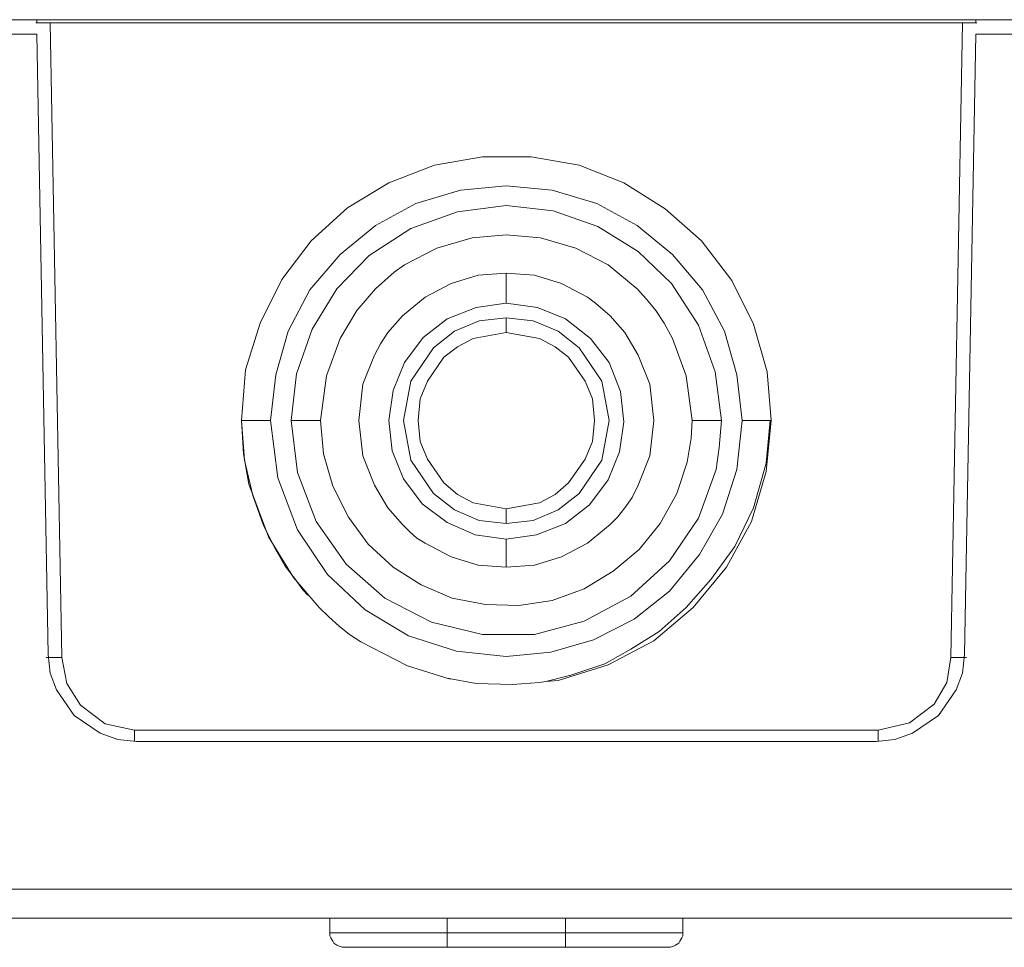
# Model space of a CAD drawing. Units: millimetres. Extents: x -210 to 277, y -148 to 149.
# Drawn here: x -78 to -45, y 81 to 112 of the extents above; entities that cross this region are included whole.
import ezdxf

# ---------------------------------------------------------------- set-up
doc = ezdxf.new("R2010")
doc.units = ezdxf.units.MM
doc.header["$MEASUREMENT"] = 0
doc.layers.add('layer 1', color=7, linetype='Continuous')

msp = doc.modelspace()

# ---------------------------------------------------------------- linework, layer by layer
at = {"layer": 'layer 1', "lineweight": 18}
for points in [[(-39.37, 112.0775), (-39.37, 112.0775), (-84.3845, 112.0775), (-84.3845, 112.0775)], [(-77.8228, 112.0775), (-77.8228, 112.0775), (-77.8228, 111.9717), (-77.8228, 111.9717)], [(-45.9317, 111.9717), (-45.9317, 111.9717), (-45.9317, 112.0775), (-45.9317, 112.0775)], [(-46.3903, 111.9717), (-46.3903, 111.9717), (-77.3642, 111.9717), (-77.3642, 111.9717)], [(-77.3642, 111.9717), (-77.3642, 111.9717), (-76.9761, 90.417), (-76.9761, 90.417)], [(-46.7784, 90.417), (-46.7784, 90.417), (-46.3903, 111.9717), (-46.3903, 111.9717)], [(-84.3845, 111.5836), (-84.3845, 111.5836), (-77.8228, 111.5836), (-77.8228, 111.5836)], [(-77.4347, 90.5228), (-77.4347, 90.5228), (-77.8228, 111.5836), (-77.8228, 111.5836)], [(-45.9317, 111.5836), (-45.9317, 111.5836), (-46.3197, 90.5228), (-46.3197, 90.5228)], [(-45.9317, 111.5836), (-45.9317, 111.5836), (-39.37, 111.5836), (-39.37, 111.5836)], [(-70.8731, 98.4603), (-70.8731, 98.4603), (-70.732, 100.1889), (-70.732, 100.1889)], [(-70.8731, 98.4603), (-70.8731, 98.4603), (-70.8731, 98.4603), (-70.8731, 98.4603)], [(-49.2478, 87.9475), (-49.2478, 87.9475), (-74.5067, 87.9475), (-74.5067, 87.9475)], [(-49.3184, 87.5595), (-49.3184, 87.5595), (-74.4361, 87.5595), (-74.4361, 87.5595)], [(-40.1461, 82.55), (-40.1461, 82.55), (-83.6084, 82.55), (-83.6084, 82.55)], [(-83.6084, 81.5622), (-83.6084, 81.5622), (-40.1461, 81.5622), (-40.1461, 81.5622)], [(-67.8745, 81.0683), (-67.8745, 81.0683), (-67.8745, 81.5622), (-67.8745, 81.5622)], [(-63.8881, 81.0683), (-63.8881, 81.0683), (-63.8881, 81.5622), (-63.8881, 81.5622)], [(-59.8664, 81.5622), (-59.8664, 81.5622), (-59.8664, 81.0683), (-59.8664, 81.0683)], [(-55.88, 81.0683), (-55.88, 81.0683), (-55.88, 81.5622), (-55.88, 81.5622)], [(-59.8664, 81.0683), (-59.8664, 81.0683), (-63.8881, 81.0683), (-63.8881, 81.0683)], [(-63.8881, 80.5745), (-63.8881, 80.5745), (-59.8664, 80.5745), (-59.8664, 80.5745)]]:
    msp.add_open_spline(points, degree=3, dxfattribs=at)
for points, knots in [([(-77.3642, 111.9717), (-77.3642, 111.9717), (-77.5406, 111.9717), (-77.5406, 111.9717), (-77.5406, 111.9717), (-77.717, 111.9717), (-77.717, 111.9717), (-77.717, 111.9717), (-77.8228, 111.9717), (-77.8228, 111.9717), (-77.8228, 111.9717), (-77.8581, 111.9717), (-77.8581, 111.9717)], [0, 0, 0, 0, 0.25, 0.25, 0.25, 0.5, 0.5, 0.5, 0.75, 0.75, 0.75, 1, 1, 1, 1]), ([(-46.1081, 111.9717), (-46.1081, 111.9717), (-46.2492, 111.9717), (-46.2492, 111.9717), (-46.2492, 111.9717), (-46.3903, 111.9717), (-46.3903, 111.9717)], [0, 0, 0, 0, 0.5, 0.5, 0.5, 1, 1, 1, 1]), ([(-45.8964, 111.9717), (-45.8964, 111.9717), (-45.8964, 111.9717), (-45.8964, 111.9717), (-45.8964, 111.9717), (-45.9317, 111.9717), (-45.9317, 111.9717), (-45.9317, 111.9717), (-46.0022, 111.9717), (-46.0022, 111.9717), (-46.0022, 111.9717), (-46.1081, 111.9717), (-46.1081, 111.9717)], [0, 0, 0, 0, 0.25, 0.25, 0.25, 0.5, 0.5, 0.5, 0.75, 0.75, 0.75, 1, 1, 1, 1]), ([(-70.732, 100.1889), (-70.732, 100.1889), (-70.2381, 101.7764), (-70.2381, 101.7764), (-70.2381, 101.7764), (-69.4972, 103.2581), (-69.4972, 103.2581), (-69.4972, 103.2581), (-68.5095, 104.5633), (-68.5095, 104.5633), (-68.5095, 104.5633), (-67.2747, 105.6922), (-67.2747, 105.6922), (-67.2747, 105.6922), (-65.8636, 106.5389), (-65.8636, 106.5389), (-65.8636, 106.5389), (-64.3114, 107.1386), (-64.3114, 107.1386), (-64.3114, 107.1386), (-62.6886, 107.4208), (-62.6886, 107.4208), (-62.6886, 107.4208), (-61.0306, 107.4208), (-61.0306, 107.4208), (-61.0306, 107.4208), (-59.4078, 107.1386), (-59.4078, 107.1386), (-59.4078, 107.1386), (-57.8909, 106.5389), (-57.8909, 106.5389), (-57.8909, 106.5389), (-56.4797, 105.657), (-56.4797, 105.657), (-56.4797, 105.657), (-55.245, 104.5633), (-55.245, 104.5633), (-55.245, 104.5633), (-54.222, 103.2228), (-54.222, 103.2228), (-54.222, 103.2228), (-53.4811, 101.7411), (-53.4811, 101.7411), (-53.4811, 101.7411), (-53.0225, 100.1183), (-53.0225, 100.1183), (-53.0225, 100.1183), (-52.8814, 98.4603), (-52.8814, 98.4603)], [0, 0, 0, 0, 0.0625, 0.0625, 0.0625, 0.125, 0.125, 0.125, 0.1875, 0.1875, 0.1875, 0.25, 0.25, 0.25, 0.3125, 0.3125, 0.3125, 0.375, 0.375, 0.375, 0.4375, 0.4375, 0.4375, 0.5, 0.5, 0.5, 0.5625, 0.5625, 0.5625, 0.625, 0.625, 0.625, 0.6875, 0.6875, 0.6875, 0.75, 0.75, 0.75, 0.8125, 0.8125, 0.8125, 0.875, 0.875, 0.875, 0.9375, 0.9375, 0.9375, 1, 1, 1, 1]), ([(-53.8692, 98.4603), (-53.8692, 98.4603), (-54.0456, 100.0125), (-54.0456, 100.0125), (-54.0456, 100.0125), (-54.4689, 101.4942), (-54.4689, 101.4942), (-54.4689, 101.4942), (-55.2097, 102.9053), (-55.2097, 102.9053), (-55.2097, 102.9053), (-56.2328, 104.1047), (-56.2328, 104.1047), (-56.2328, 104.1047), (-57.4322, 105.0925), (-57.4322, 105.0925), (-57.4322, 105.0925), (-58.8081, 105.8333), (-58.8081, 105.8333), (-58.8081, 105.8333), (-60.325, 106.292), (-60.325, 106.292), (-60.325, 106.292), (-61.8772, 106.4331), (-61.8772, 106.4331), (-61.8772, 106.4331), (-63.4295, 106.292), (-63.4295, 106.292), (-63.4295, 106.292), (-64.9464, 105.8333), (-64.9464, 105.8333), (-64.9464, 105.8333), (-66.3222, 105.0925), (-66.3222, 105.0925), (-66.3222, 105.0925), (-67.5217, 104.1047), (-67.5217, 104.1047), (-67.5217, 104.1047), (-68.5447, 102.9053), (-68.5447, 102.9053), (-68.5447, 102.9053), (-69.2856, 101.4942), (-69.2856, 101.4942), (-69.2856, 101.4942), (-69.7089, 100.0125), (-69.7089, 100.0125), (-69.7089, 100.0125), (-69.8853, 98.4603), (-69.8853, 98.4603)], [0, 0, 0, 0, 0.0625, 0.0625, 0.0625, 0.125, 0.125, 0.125, 0.1875, 0.1875, 0.1875, 0.25, 0.25, 0.25, 0.3125, 0.3125, 0.3125, 0.375, 0.375, 0.375, 0.4375, 0.4375, 0.4375, 0.5, 0.5, 0.5, 0.5625, 0.5625, 0.5625, 0.625, 0.625, 0.625, 0.6875, 0.6875, 0.6875, 0.75, 0.75, 0.75, 0.8125, 0.8125, 0.8125, 0.875, 0.875, 0.875, 0.9375, 0.9375, 0.9375, 1, 1, 1, 1]), ([(-69.1797, 98.4603), (-69.1797, 98.4603), (-69.0034, 100.0478), (-69.0034, 100.0478), (-69.0034, 100.0478), (-68.4742, 101.5647), (-68.4742, 101.5647), (-68.4742, 101.5647), (-67.6275, 102.9406), (-67.6275, 102.9406), (-67.6275, 102.9406), (-66.5339, 104.0695), (-66.5339, 104.0695), (-66.5339, 104.0695), (-65.1228, 104.9867), (-65.1228, 104.9867), (-65.1228, 104.9867), (-63.5353, 105.5511), (-63.5353, 105.5511), (-63.5353, 105.5511), (-61.8772, 105.7628), (-61.8772, 105.7628)], [0, 0, 0, 0, 0.1428571, 0.1428571, 0.1428571, 0.2857143, 0.2857143, 0.2857143, 0.4285714, 0.4285714, 0.4285714, 0.5714286, 0.5714286, 0.5714286, 0.7142857, 0.7142857, 0.7142857, 0.8571429, 0.8571429, 0.8571429, 1, 1, 1, 1]), ([(-61.8772, 105.7628), (-61.8772, 105.7628), (-60.2897, 105.5864), (-60.2897, 105.5864), (-60.2897, 105.5864), (-58.7728, 105.0572), (-58.7728, 105.0572), (-58.7728, 105.0572), (-57.397, 104.2106), (-57.397, 104.2106), (-57.397, 104.2106), (-56.2681, 103.117), (-56.2681, 103.117), (-56.2681, 103.117), (-55.3509, 101.7058), (-55.3509, 101.7058), (-55.3509, 101.7058), (-54.7864, 100.1183), (-54.7864, 100.1183), (-54.7864, 100.1183), (-54.5747, 98.4603), (-54.5747, 98.4603)], [0, 0, 0, 0, 0.1428571, 0.1428571, 0.1428571, 0.2857143, 0.2857143, 0.2857143, 0.4285714, 0.4285714, 0.4285714, 0.5714286, 0.5714286, 0.5714286, 0.7142857, 0.7142857, 0.7142857, 0.8571429, 0.8571429, 0.8571429, 1, 1, 1, 1]), ([(-61.8772, 104.775), (-61.8772, 104.775), (-63.0414, 104.6692), (-63.0414, 104.6692), (-63.0414, 104.6692), (-64.2409, 104.3164), (-64.2409, 104.3164), (-64.2409, 104.3164), (-65.3345, 103.752), (-65.3345, 103.752), (-65.3345, 103.752), (-65.6872, 103.505), (-65.6872, 103.505), (-65.6872, 103.505), (-66.0047, 103.2228), (-66.0047, 103.2228), (-66.0047, 103.2228), (-66.3222, 102.9406), (-66.3222, 102.9406), (-66.3222, 102.9406), (-66.9572, 102.1997), (-66.9572, 102.1997), (-66.9572, 102.1997), (-67.5217, 101.2472), (-67.5217, 101.2472), (-67.5217, 101.2472), (-67.9803, 99.9772), (-67.9803, 99.9772), (-67.9803, 99.9772), (-68.192, 98.4603), (-68.192, 98.4603)], [0, 0, 0, 0, 0.1, 0.1, 0.1, 0.2, 0.2, 0.2, 0.3, 0.3, 0.3, 0.4, 0.4, 0.4, 0.5, 0.5, 0.5, 0.6, 0.6, 0.6, 0.7, 0.7, 0.7, 0.8, 0.8, 0.8, 0.9, 0.9, 0.9, 1, 1, 1, 1]), ([(-55.5625, 98.4603), (-55.5625, 98.4603), (-55.7742, 99.9772), (-55.7742, 99.9772), (-55.7742, 99.9772), (-56.2328, 101.2472), (-56.2328, 101.2472), (-56.2328, 101.2472), (-56.515, 101.7764), (-56.515, 101.7764), (-56.515, 101.7764), (-56.7972, 102.1997), (-56.7972, 102.1997), (-56.7972, 102.1997), (-57.1147, 102.5878), (-57.1147, 102.5878), (-57.1147, 102.5878), (-57.4322, 102.9406), (-57.4322, 102.9406), (-57.4322, 102.9406), (-58.42, 103.752), (-58.42, 103.752), (-58.42, 103.752), (-59.5136, 104.3164), (-59.5136, 104.3164), (-59.5136, 104.3164), (-60.7131, 104.6692), (-60.7131, 104.6692), (-60.7131, 104.6692), (-61.8772, 104.775), (-61.8772, 104.775)], [0, 0, 0, 0, 0.1, 0.1, 0.1, 0.2, 0.2, 0.2, 0.3, 0.3, 0.3, 0.4, 0.4, 0.4, 0.5, 0.5, 0.5, 0.6, 0.6, 0.6, 0.7, 0.7, 0.7, 0.8, 0.8, 0.8, 0.9, 0.9, 0.9, 1, 1, 1, 1]), ([(-66.8867, 98.4603), (-66.8867, 98.4603), (-66.7456, 99.695), (-66.7456, 99.695), (-66.7456, 99.695), (-66.3575, 100.6828), (-66.3575, 100.6828), (-66.3575, 100.6828), (-66.1459, 101.0708), (-66.1459, 101.0708), (-66.1459, 101.0708), (-65.8989, 101.4589), (-65.8989, 101.4589), (-65.8989, 101.4589), (-65.652, 101.7411), (-65.652, 101.7411), (-65.652, 101.7411), (-65.405, 102.0233), (-65.405, 102.0233), (-65.405, 102.0233), (-64.6289, 102.6583), (-64.6289, 102.6583), (-64.6289, 102.6583), (-63.747, 103.117), (-63.747, 103.117), (-63.747, 103.117), (-62.8297, 103.3992), (-62.8297, 103.3992), (-62.8297, 103.3992), (-61.8772, 103.4697), (-61.8772, 103.4697)], [0, 0, 0, 0, 0.1, 0.1, 0.1, 0.2, 0.2, 0.2, 0.3, 0.3, 0.3, 0.4, 0.4, 0.4, 0.5, 0.5, 0.5, 0.6, 0.6, 0.6, 0.7, 0.7, 0.7, 0.8, 0.8, 0.8, 0.9, 0.9, 0.9, 1, 1, 1, 1]), ([(-61.8772, 103.4697), (-61.8772, 103.4697), (-61.8772, 103.4697), (-61.8772, 103.4697), (-61.8772, 103.4697), (-61.8772, 103.3992), (-61.8772, 103.3992), (-61.8772, 103.3992), (-61.8772, 103.2933), (-61.8772, 103.2933), (-61.8772, 103.2933), (-61.8772, 103.1875), (-61.8772, 103.1875), (-61.8772, 103.1875), (-61.8772, 103.0111), (-61.8772, 103.0111), (-61.8772, 103.0111), (-61.8772, 102.8347), (-61.8772, 102.8347), (-61.8772, 102.8347), (-61.8772, 102.6583), (-61.8772, 102.6583), (-61.8772, 102.6583), (-61.8772, 102.4467), (-61.8772, 102.4467)], [0, 0, 0, 0, 0.125, 0.125, 0.125, 0.25, 0.25, 0.25, 0.375, 0.375, 0.375, 0.5, 0.5, 0.5, 0.625, 0.625, 0.625, 0.75, 0.75, 0.75, 0.875, 0.875, 0.875, 1, 1, 1, 1]), ([(-61.8772, 103.4697), (-61.8772, 103.4697), (-60.9247, 103.3992), (-60.9247, 103.3992), (-60.9247, 103.3992), (-60.0075, 103.117), (-60.0075, 103.117), (-60.0075, 103.117), (-59.1256, 102.6583), (-59.1256, 102.6583), (-59.1256, 102.6583), (-58.8434, 102.4467), (-58.8434, 102.4467), (-58.8434, 102.4467), (-58.5964, 102.235), (-58.5964, 102.235), (-58.5964, 102.235), (-58.3495, 102.0233), (-58.3495, 102.0233), (-58.3495, 102.0233), (-57.8556, 101.4589), (-57.8556, 101.4589), (-57.8556, 101.4589), (-57.397, 100.6828), (-57.397, 100.6828), (-57.397, 100.6828), (-57.0089, 99.695), (-57.0089, 99.695), (-57.0089, 99.695), (-56.8678, 98.4603), (-56.8678, 98.4603)], [0, 0, 0, 0, 0.1, 0.1, 0.1, 0.2, 0.2, 0.2, 0.3, 0.3, 0.3, 0.4, 0.4, 0.4, 0.5, 0.5, 0.5, 0.6, 0.6, 0.6, 0.7, 0.7, 0.7, 0.8, 0.8, 0.8, 0.9, 0.9, 0.9, 1, 1, 1, 1]), ([(-61.8772, 102.4467), (-61.8772, 102.4467), (-62.9003, 102.3056), (-62.9003, 102.3056), (-62.9003, 102.3056), (-63.8881, 101.9175), (-63.8881, 101.9175), (-63.8881, 101.9175), (-64.6995, 101.2825), (-64.6995, 101.2825), (-64.6995, 101.2825), (-65.3345, 100.4358), (-65.3345, 100.4358), (-65.3345, 100.4358), (-65.7225, 99.4833), (-65.7225, 99.4833), (-65.7225, 99.4833), (-65.8636, 98.4603), (-65.8636, 98.4603), (-65.8636, 98.4603), (-65.7578, 97.4372), (-65.7578, 97.4372), (-65.7578, 97.4372), (-65.3697, 96.4847), (-65.3697, 96.4847), (-65.3697, 96.4847), (-64.7347, 95.6381), (-64.7347, 95.6381), (-64.7347, 95.6381), (-63.8881, 95.0031), (-63.8881, 95.0031), (-63.8881, 95.0031), (-62.9356, 94.5797), (-62.9356, 94.5797), (-62.9356, 94.5797), (-61.8772, 94.4386), (-61.8772, 94.4386)], [0, 0, 0, 0, 0.0833333, 0.0833333, 0.0833333, 0.1666667, 0.1666667, 0.1666667, 0.25, 0.25, 0.25, 0.3333333, 0.3333333, 0.3333333, 0.4166667, 0.4166667, 0.4166667, 0.5, 0.5, 0.5, 0.5833333, 0.5833333, 0.5833333, 0.6666667, 0.6666667, 0.6666667, 0.75, 0.75, 0.75, 0.8333333, 0.8333333, 0.8333333, 0.9166667, 0.9166667, 0.9166667, 1, 1, 1, 1]), ([(-61.8772, 94.4386), (-61.8772, 94.4386), (-60.8542, 94.5797), (-60.8542, 94.5797), (-60.8542, 94.5797), (-59.8664, 94.9678), (-59.8664, 94.9678), (-59.8664, 94.9678), (-59.055, 95.6028), (-59.055, 95.6028), (-59.055, 95.6028), (-58.42, 96.4495), (-58.42, 96.4495), (-58.42, 96.4495), (-58.032, 97.402), (-58.032, 97.402), (-58.032, 97.402), (-57.8909, 98.425), (-57.8909, 98.425), (-57.8909, 98.425), (-57.9967, 99.4481), (-57.9967, 99.4481), (-57.9967, 99.4481), (-58.3847, 100.4358), (-58.3847, 100.4358), (-58.3847, 100.4358), (-59.0197, 101.2472), (-59.0197, 101.2472), (-59.0197, 101.2472), (-59.8664, 101.9175), (-59.8664, 101.9175), (-59.8664, 101.9175), (-60.8189, 102.3056), (-60.8189, 102.3056), (-60.8189, 102.3056), (-61.8772, 102.4467), (-61.8772, 102.4467)], [0, 0, 0, 0, 0.0833333, 0.0833333, 0.0833333, 0.1666667, 0.1666667, 0.1666667, 0.25, 0.25, 0.25, 0.3333333, 0.3333333, 0.3333333, 0.4166667, 0.4166667, 0.4166667, 0.5, 0.5, 0.5, 0.5833333, 0.5833333, 0.5833333, 0.6666667, 0.6666667, 0.6666667, 0.75, 0.75, 0.75, 0.8333333, 0.8333333, 0.8333333, 0.9166667, 0.9166667, 0.9166667, 1, 1, 1, 1]), ([(-61.8772, 94.9678), (-61.8772, 94.9678), (-62.7945, 95.0736), (-62.7945, 95.0736), (-62.7945, 95.0736), (-63.6411, 95.4264), (-63.6411, 95.4264), (-63.6411, 95.4264), (-64.3467, 95.9908), (-64.3467, 95.9908), (-64.3467, 95.9908), (-65.1228, 97.1197), (-65.1228, 97.1197), (-65.1228, 97.1197), (-65.3697, 98.4603), (-65.3697, 98.4603), (-65.3697, 98.4603), (-65.1228, 99.8008), (-65.1228, 99.8008), (-65.1228, 99.8008), (-64.3467, 100.9297), (-64.3467, 100.9297), (-64.3467, 100.9297), (-63.6411, 101.4942), (-63.6411, 101.4942), (-63.6411, 101.4942), (-62.7945, 101.847), (-62.7945, 101.847), (-62.7945, 101.847), (-61.8772, 101.9528), (-61.8772, 101.9528)], [0, 0, 0, 0, 0.1, 0.1, 0.1, 0.2, 0.2, 0.2, 0.3, 0.3, 0.3, 0.4, 0.4, 0.4, 0.5, 0.5, 0.5, 0.6, 0.6, 0.6, 0.7, 0.7, 0.7, 0.8, 0.8, 0.8, 0.9, 0.9, 0.9, 1, 1, 1, 1]), ([(-61.8772, 101.9528), (-61.8772, 101.9528), (-60.96, 101.847), (-60.96, 101.847), (-60.96, 101.847), (-60.1134, 101.4942), (-60.1134, 101.4942), (-60.1134, 101.4942), (-59.4078, 100.9297), (-59.4078, 100.9297), (-59.4078, 100.9297), (-58.6317, 99.8008), (-58.6317, 99.8008), (-58.6317, 99.8008), (-58.3847, 98.4603), (-58.3847, 98.4603), (-58.3847, 98.4603), (-58.6317, 97.1197), (-58.6317, 97.1197), (-58.6317, 97.1197), (-59.4078, 95.9908), (-59.4078, 95.9908), (-59.4078, 95.9908), (-60.1134, 95.4264), (-60.1134, 95.4264), (-60.1134, 95.4264), (-60.96, 95.0736), (-60.96, 95.0736), (-60.96, 95.0736), (-61.8772, 94.9678), (-61.8772, 94.9678)], [0, 0, 0, 0, 0.1, 0.1, 0.1, 0.2, 0.2, 0.2, 0.3, 0.3, 0.3, 0.4, 0.4, 0.4, 0.5, 0.5, 0.5, 0.6, 0.6, 0.6, 0.7, 0.7, 0.7, 0.8, 0.8, 0.8, 0.9, 0.9, 0.9, 1, 1, 1, 1]), ([(-61.8772, 101.9528), (-61.8772, 101.9528), (-61.8772, 101.847), (-61.8772, 101.847), (-61.8772, 101.847), (-61.8772, 101.7764), (-61.8772, 101.7764), (-61.8772, 101.7764), (-61.8772, 101.7058), (-61.8772, 101.7058), (-61.8772, 101.7058), (-61.8772, 101.6), (-61.8772, 101.6), (-61.8772, 101.6), (-61.8772, 101.5647), (-61.8772, 101.5647), (-61.8772, 101.5647), (-61.8772, 101.4942), (-61.8772, 101.4942), (-61.8772, 101.4942), (-61.8772, 101.4589), (-61.8772, 101.4589)], [0, 0, 0, 0, 0.1428571, 0.1428571, 0.1428571, 0.2857143, 0.2857143, 0.2857143, 0.4285714, 0.4285714, 0.4285714, 0.5714286, 0.5714286, 0.5714286, 0.7142857, 0.7142857, 0.7142857, 0.8571429, 0.8571429, 0.8571429, 1, 1, 1, 1]), ([(-61.8772, 101.4589), (-61.8772, 101.4589), (-63.0061, 101.2472), (-63.0061, 101.2472), (-63.0061, 101.2472), (-63.5353, 100.965), (-63.5353, 100.965), (-63.5353, 100.965), (-63.9939, 100.6122), (-63.9939, 100.6122), (-63.9939, 100.6122), (-64.5584, 99.8008), (-64.5584, 99.8008), (-64.5584, 99.8008), (-64.8053, 99.2011), (-64.8053, 99.2011), (-64.8053, 99.2011), (-64.8759, 98.4603), (-64.8759, 98.4603)], [0, 0, 0, 0, 0.1666667, 0.1666667, 0.1666667, 0.3333333, 0.3333333, 0.3333333, 0.5, 0.5, 0.5, 0.6666667, 0.6666667, 0.6666667, 0.8333333, 0.8333333, 0.8333333, 1, 1, 1, 1]), ([(-58.8786, 98.4603), (-58.8786, 98.4603), (-58.9492, 99.2011), (-58.9492, 99.2011), (-58.9492, 99.2011), (-59.1961, 99.8008), (-59.1961, 99.8008), (-59.1961, 99.8008), (-59.7606, 100.6122), (-59.7606, 100.6122), (-59.7606, 100.6122), (-60.2192, 100.965), (-60.2192, 100.965), (-60.2192, 100.965), (-60.7484, 101.2472), (-60.7484, 101.2472), (-60.7484, 101.2472), (-61.8772, 101.4589), (-61.8772, 101.4589)], [0, 0, 0, 0, 0.1666667, 0.1666667, 0.1666667, 0.3333333, 0.3333333, 0.3333333, 0.5, 0.5, 0.5, 0.6666667, 0.6666667, 0.6666667, 0.8333333, 0.8333333, 0.8333333, 1, 1, 1, 1]), ([(-70.8731, 98.4603), (-70.8731, 98.4603), (-70.7672, 97.1197), (-70.7672, 97.1197), (-70.7672, 97.1197), (-70.485, 95.9203), (-70.485, 95.9203), (-70.485, 95.9203), (-70.1322, 94.9325), (-70.1322, 94.9325), (-70.1322, 94.9325), (-69.7442, 94.1564), (-69.7442, 94.1564), (-69.7442, 94.1564), (-69.3914, 93.5214), (-69.3914, 93.5214), (-69.3914, 93.5214), (-69.0386, 93.0628), (-69.0386, 93.0628), (-69.0386, 93.0628), (-68.7917, 92.71), (-68.7917, 92.71), (-68.7917, 92.71), (-68.6153, 92.5336), (-68.6153, 92.5336)], [0, 0, 0, 0, 0.125, 0.125, 0.125, 0.25, 0.25, 0.25, 0.375, 0.375, 0.375, 0.5, 0.5, 0.5, 0.625, 0.625, 0.625, 0.75, 0.75, 0.75, 0.875, 0.875, 0.875, 1, 1, 1, 1]), ([(-63.7822, 89.6761), (-63.7822, 89.6761), (-65.2286, 90.1347), (-65.2286, 90.1347), (-65.2286, 90.1347), (-66.8161, 90.9461), (-66.8161, 90.9461), (-66.8161, 90.9461), (-67.2042, 91.1931), (-67.2042, 91.1931), (-67.2042, 91.1931), (-67.557, 91.4753), (-67.557, 91.4753), (-67.557, 91.4753), (-67.9097, 91.7928), (-67.9097, 91.7928), (-67.9097, 91.7928), (-68.2272, 92.1103), (-68.2272, 92.1103), (-68.2272, 92.1103), (-69.1092, 93.1333), (-69.1092, 93.1333), (-69.1092, 93.1333), (-69.9559, 94.5092), (-69.9559, 94.5092), (-69.9559, 94.5092), (-70.6261, 96.3083), (-70.6261, 96.3083), (-70.6261, 96.3083), (-70.8025, 97.3314), (-70.8025, 97.3314), (-70.8025, 97.3314), (-70.8731, 98.4603), (-70.8731, 98.4603)], [0, 0, 0, 0, 0.0909091, 0.0909091, 0.0909091, 0.1818182, 0.1818182, 0.1818182, 0.2727273, 0.2727273, 0.2727273, 0.3636364, 0.3636364, 0.3636364, 0.4545455, 0.4545455, 0.4545455, 0.5454545, 0.5454545, 0.5454545, 0.6363636, 0.6363636, 0.6363636, 0.7272727, 0.7272727, 0.7272727, 0.8181818, 0.8181818, 0.8181818, 0.9090909, 0.9090909, 0.9090909, 1, 1, 1, 1]), ([(-69.8853, 98.4603), (-69.8853, 98.4603), (-70.0617, 98.4603), (-70.0617, 98.4603), (-70.0617, 98.4603), (-70.2734, 98.4603), (-70.2734, 98.4603), (-70.2734, 98.4603), (-70.4497, 98.4603), (-70.4497, 98.4603), (-70.4497, 98.4603), (-70.5909, 98.4603), (-70.5909, 98.4603), (-70.5909, 98.4603), (-70.6967, 98.4603), (-70.6967, 98.4603), (-70.6967, 98.4603), (-70.8025, 98.4603), (-70.8025, 98.4603), (-70.8025, 98.4603), (-70.8731, 98.4603), (-70.8731, 98.4603)], [0, 0, 0, 0, 0.1428571, 0.1428571, 0.1428571, 0.2857143, 0.2857143, 0.2857143, 0.4285714, 0.4285714, 0.4285714, 0.5714286, 0.5714286, 0.5714286, 0.7142857, 0.7142857, 0.7142857, 0.8571429, 0.8571429, 0.8571429, 1, 1, 1, 1]), ([(-61.8772, 90.4522), (-61.8772, 90.4522), (-63.5706, 90.6286), (-63.5706, 90.6286), (-63.5706, 90.6286), (-65.1934, 91.1578), (-65.1934, 91.1578), (-65.1934, 91.1578), (-66.675, 92.0397), (-66.675, 92.0397), (-66.675, 92.0397), (-67.945, 93.2392), (-67.945, 93.2392), (-67.945, 93.2392), (-68.9681, 94.7561), (-68.9681, 94.7561), (-68.9681, 94.7561), (-69.6384, 96.52), (-69.6384, 96.52), (-69.6384, 96.52), (-69.8853, 98.4603), (-69.8853, 98.4603)], [0, 0, 0, 0, 0.1428571, 0.1428571, 0.1428571, 0.2857143, 0.2857143, 0.2857143, 0.4285714, 0.4285714, 0.4285714, 0.5714286, 0.5714286, 0.5714286, 0.7142857, 0.7142857, 0.7142857, 0.8571429, 0.8571429, 0.8571429, 1, 1, 1, 1]), ([(-54.7511, 96.8022), (-54.7511, 96.8022), (-55.3509, 95.1442), (-55.3509, 95.1442), (-55.3509, 95.1442), (-56.3386, 93.6978), (-56.3386, 93.6978), (-56.3386, 93.6978), (-57.6439, 92.4983), (-57.6439, 92.4983), (-57.6439, 92.4983), (-59.2314, 91.6517), (-59.2314, 91.6517), (-59.2314, 91.6517), (-60.9247, 91.1931), (-60.9247, 91.1931), (-60.9247, 91.1931), (-62.6886, 91.1931), (-62.6886, 91.1931), (-62.6886, 91.1931), (-64.4172, 91.6164), (-64.4172, 91.6164), (-64.4172, 91.6164), (-66.0047, 92.4278), (-66.0047, 92.4278), (-66.0047, 92.4278), (-67.31, 93.592), (-67.31, 93.592), (-67.31, 93.592), (-68.3331, 95.0383), (-68.3331, 95.0383), (-68.3331, 95.0383), (-68.9681, 96.6964), (-68.9681, 96.6964), (-68.9681, 96.6964), (-69.1797, 98.4603), (-69.1797, 98.4603)], [0, 0, 0, 0, 0.0833333, 0.0833333, 0.0833333, 0.1666667, 0.1666667, 0.1666667, 0.25, 0.25, 0.25, 0.3333333, 0.3333333, 0.3333333, 0.4166667, 0.4166667, 0.4166667, 0.5, 0.5, 0.5, 0.5833333, 0.5833333, 0.5833333, 0.6666667, 0.6666667, 0.6666667, 0.75, 0.75, 0.75, 0.8333333, 0.8333333, 0.8333333, 0.9166667, 0.9166667, 0.9166667, 1, 1, 1, 1]), ([(-69.1797, 98.4603), (-69.1797, 98.4603), (-68.9681, 98.4603), (-68.9681, 98.4603), (-68.9681, 98.4603), (-68.7917, 98.4603), (-68.7917, 98.4603), (-68.7917, 98.4603), (-68.6153, 98.4603), (-68.6153, 98.4603), (-68.6153, 98.4603), (-68.4742, 98.4603), (-68.4742, 98.4603), (-68.4742, 98.4603), (-68.3331, 98.4603), (-68.3331, 98.4603), (-68.3331, 98.4603), (-68.2625, 98.4603), (-68.2625, 98.4603), (-68.2625, 98.4603), (-68.192, 98.4603), (-68.192, 98.4603)], [0, 0, 0, 0, 0.1428571, 0.1428571, 0.1428571, 0.2857143, 0.2857143, 0.2857143, 0.4285714, 0.4285714, 0.4285714, 0.5714286, 0.5714286, 0.5714286, 0.7142857, 0.7142857, 0.7142857, 0.8571429, 0.8571429, 0.8571429, 1, 1, 1, 1]), ([(-68.192, 98.4603), (-68.192, 98.4603), (-68.0861, 97.3314), (-68.0861, 97.3314), (-68.0861, 97.3314), (-67.7686, 96.2378), (-67.7686, 96.2378), (-67.7686, 96.2378), (-67.2395, 95.1795), (-67.2395, 95.1795), (-67.2395, 95.1795), (-66.5692, 94.2622), (-66.5692, 94.2622), (-66.5692, 94.2622), (-65.7225, 93.4861), (-65.7225, 93.4861), (-65.7225, 93.4861), (-64.77, 92.8864), (-64.77, 92.8864), (-64.77, 92.8864), (-63.7117, 92.4278), (-63.7117, 92.4278), (-63.7117, 92.4278), (-62.5828, 92.2161), (-62.5828, 92.2161), (-62.5828, 92.2161), (-61.4539, 92.1808), (-61.4539, 92.1808), (-61.4539, 92.1808), (-60.325, 92.3572), (-60.325, 92.3572), (-60.325, 92.3572), (-59.2314, 92.7453), (-59.2314, 92.7453), (-59.2314, 92.7453), (-58.2436, 93.345), (-58.2436, 93.345), (-58.2436, 93.345), (-57.3617, 94.0858), (-57.3617, 94.0858), (-57.3617, 94.0858), (-56.6561, 94.9678), (-56.6561, 94.9678), (-56.6561, 94.9678), (-56.0917, 95.9908), (-56.0917, 95.9908), (-56.0917, 95.9908), (-55.7389, 97.0492), (-55.7389, 97.0492)], [0, 0, 0, 0, 0.0625, 0.0625, 0.0625, 0.125, 0.125, 0.125, 0.1875, 0.1875, 0.1875, 0.25, 0.25, 0.25, 0.3125, 0.3125, 0.3125, 0.375, 0.375, 0.375, 0.4375, 0.4375, 0.4375, 0.5, 0.5, 0.5, 0.5625, 0.5625, 0.5625, 0.625, 0.625, 0.625, 0.6875, 0.6875, 0.6875, 0.75, 0.75, 0.75, 0.8125, 0.8125, 0.8125, 0.875, 0.875, 0.875, 0.9375, 0.9375, 0.9375, 1, 1, 1, 1]), ([(-61.8772, 93.4861), (-61.8772, 93.4861), (-62.8297, 93.5567), (-62.8297, 93.5567), (-62.8297, 93.5567), (-63.747, 93.8389), (-63.747, 93.8389), (-63.747, 93.8389), (-64.6289, 94.2975), (-64.6289, 94.2975), (-64.6289, 94.2975), (-64.9111, 94.4739), (-64.9111, 94.4739), (-64.9111, 94.4739), (-65.1581, 94.6856), (-65.1581, 94.6856), (-65.1581, 94.6856), (-65.405, 94.9325), (-65.405, 94.9325), (-65.405, 94.9325), (-65.8989, 95.497), (-65.8989, 95.497), (-65.8989, 95.497), (-66.3575, 96.2731), (-66.3575, 96.2731), (-66.3575, 96.2731), (-66.7456, 97.2608), (-66.7456, 97.2608), (-66.7456, 97.2608), (-66.8867, 98.4603), (-66.8867, 98.4603)], [0, 0, 0, 0, 0.1, 0.1, 0.1, 0.2, 0.2, 0.2, 0.3, 0.3, 0.3, 0.4, 0.4, 0.4, 0.5, 0.5, 0.5, 0.6, 0.6, 0.6, 0.7, 0.7, 0.7, 0.8, 0.8, 0.8, 0.9, 0.9, 0.9, 1, 1, 1, 1]), ([(-64.8759, 98.4603), (-64.8759, 98.4603), (-64.8053, 97.7547), (-64.8053, 97.7547), (-64.8053, 97.7547), (-64.5584, 97.155), (-64.5584, 97.155), (-64.5584, 97.155), (-63.9939, 96.3436), (-63.9939, 96.3436), (-63.9939, 96.3436), (-63.5353, 95.9556), (-63.5353, 95.9556), (-63.5353, 95.9556), (-63.0061, 95.6733), (-63.0061, 95.6733), (-63.0061, 95.6733), (-61.8772, 95.4617), (-61.8772, 95.4617)], [0, 0, 0, 0, 0.1666667, 0.1666667, 0.1666667, 0.3333333, 0.3333333, 0.3333333, 0.5, 0.5, 0.5, 0.6666667, 0.6666667, 0.6666667, 0.8333333, 0.8333333, 0.8333333, 1, 1, 1, 1]), ([(-56.8678, 98.4603), (-56.8678, 98.4603), (-57.0089, 97.2608), (-57.0089, 97.2608), (-57.0089, 97.2608), (-57.397, 96.2731), (-57.397, 96.2731), (-57.397, 96.2731), (-57.6086, 95.8497), (-57.6086, 95.8497), (-57.6086, 95.8497), (-57.8556, 95.497), (-57.8556, 95.497), (-57.8556, 95.497), (-58.1025, 95.1795), (-58.1025, 95.1795), (-58.1025, 95.1795), (-58.3495, 94.9325), (-58.3495, 94.9325), (-58.3495, 94.9325), (-59.1256, 94.2975), (-59.1256, 94.2975), (-59.1256, 94.2975), (-60.0075, 93.8389), (-60.0075, 93.8389), (-60.0075, 93.8389), (-60.9247, 93.5567), (-60.9247, 93.5567), (-60.9247, 93.5567), (-61.8772, 93.4861), (-61.8772, 93.4861)], [0, 0, 0, 0, 0.1, 0.1, 0.1, 0.2, 0.2, 0.2, 0.3, 0.3, 0.3, 0.4, 0.4, 0.4, 0.5, 0.5, 0.5, 0.6, 0.6, 0.6, 0.7, 0.7, 0.7, 0.8, 0.8, 0.8, 0.9, 0.9, 0.9, 1, 1, 1, 1]), ([(-61.8772, 95.4617), (-61.8772, 95.4617), (-60.7484, 95.6733), (-60.7484, 95.6733), (-60.7484, 95.6733), (-60.2192, 95.9556), (-60.2192, 95.9556), (-60.2192, 95.9556), (-59.7606, 96.3436), (-59.7606, 96.3436), (-59.7606, 96.3436), (-59.1961, 97.155), (-59.1961, 97.155), (-59.1961, 97.155), (-58.9492, 97.7547), (-58.9492, 97.7547), (-58.9492, 97.7547), (-58.8786, 98.4603), (-58.8786, 98.4603)], [0, 0, 0, 0, 0.1666667, 0.1666667, 0.1666667, 0.3333333, 0.3333333, 0.3333333, 0.5, 0.5, 0.5, 0.6666667, 0.6666667, 0.6666667, 0.8333333, 0.8333333, 0.8333333, 1, 1, 1, 1]), ([(-53.8692, 98.4603), (-53.8692, 98.4603), (-54.0456, 96.8022), (-54.0456, 96.8022), (-54.0456, 96.8022), (-54.5395, 95.2853), (-54.5395, 95.2853), (-54.5395, 95.2853), (-55.3156, 93.9095), (-55.3156, 93.9095), (-55.3156, 93.9095), (-56.3386, 92.6747), (-56.3386, 92.6747), (-56.3386, 92.6747), (-57.5381, 91.7222), (-57.5381, 91.7222), (-57.5381, 91.7222), (-58.9139, 91.0167), (-58.9139, 91.0167), (-58.9139, 91.0167), (-60.3603, 90.5933), (-60.3603, 90.5933), (-60.3603, 90.5933), (-61.8772, 90.4522), (-61.8772, 90.4522)], [0, 0, 0, 0, 0.125, 0.125, 0.125, 0.25, 0.25, 0.25, 0.375, 0.375, 0.375, 0.5, 0.5, 0.5, 0.625, 0.625, 0.625, 0.75, 0.75, 0.75, 0.875, 0.875, 0.875, 1, 1, 1, 1]), ([(-60.5367, 89.6056), (-60.5367, 89.6056), (-59.69, 89.8172), (-59.69, 89.8172), (-59.69, 89.8172), (-58.5259, 90.2053), (-58.5259, 90.2053), (-58.5259, 90.2053), (-57.6439, 90.6992), (-57.6439, 90.6992), (-57.6439, 90.6992), (-56.6914, 91.2989), (-56.6914, 91.2989), (-56.6914, 91.2989), (-55.7742, 92.1103), (-55.7742, 92.1103), (-55.7742, 92.1103), (-54.9275, 93.0628), (-54.9275, 93.0628), (-54.9275, 93.0628), (-54.1161, 94.1917), (-54.1161, 94.1917), (-54.1161, 94.1917), (-53.4811, 95.497), (-53.4811, 95.497), (-53.4811, 95.497), (-53.0578, 97.0139), (-53.0578, 97.0139), (-53.0578, 97.0139), (-52.9167, 98.4603), (-52.9167, 98.4603)], [0, 0, 0, 0, 0.1, 0.1, 0.1, 0.2, 0.2, 0.2, 0.3, 0.3, 0.3, 0.4, 0.4, 0.4, 0.5, 0.5, 0.5, 0.6, 0.6, 0.6, 0.7, 0.7, 0.7, 0.8, 0.8, 0.8, 0.9, 0.9, 0.9, 1, 1, 1, 1]), ([(-52.8814, 98.4603), (-52.8814, 98.4603), (-53.0578, 96.7317), (-53.0578, 96.7317), (-53.0578, 96.7317), (-53.5517, 95.0383), (-53.5517, 95.0383), (-53.5517, 95.0383), (-54.3984, 93.4861), (-54.3984, 93.4861), (-54.3984, 93.4861), (-55.5272, 92.1103), (-55.5272, 92.1103), (-55.5272, 92.1103), (-56.8678, 90.9814), (-56.8678, 90.9814), (-56.8678, 90.9814), (-58.42, 90.17), (-58.42, 90.17), (-58.42, 90.17), (-60.1134, 89.6408), (-60.1134, 89.6408), (-60.1134, 89.6408), (-60.5367, 89.6056), (-60.5367, 89.6056)], [0, 0, 0, 0, 0.125, 0.125, 0.125, 0.25, 0.25, 0.25, 0.375, 0.375, 0.375, 0.5, 0.5, 0.5, 0.625, 0.625, 0.625, 0.75, 0.75, 0.75, 0.875, 0.875, 0.875, 1, 1, 1, 1]), ([(-55.7389, 97.0492), (-55.7389, 97.0492), (-55.5978, 97.8606), (-55.5978, 97.8606), (-55.5978, 97.8606), (-55.5625, 98.4603), (-55.5625, 98.4603)], [0, 0, 0, 0, 0.5, 0.5, 0.5, 1, 1, 1, 1]), ([(-55.5625, 98.4603), (-55.5625, 98.4603), (-55.5625, 98.4603), (-55.5625, 98.4603), (-55.5625, 98.4603), (-55.492, 98.4603), (-55.492, 98.4603), (-55.492, 98.4603), (-55.4214, 98.4603), (-55.4214, 98.4603), (-55.4214, 98.4603), (-55.2803, 98.4603), (-55.2803, 98.4603), (-55.2803, 98.4603), (-55.1392, 98.4603), (-55.1392, 98.4603), (-55.1392, 98.4603), (-54.9628, 98.4603), (-54.9628, 98.4603), (-54.9628, 98.4603), (-54.7864, 98.4603), (-54.7864, 98.4603), (-54.7864, 98.4603), (-54.5747, 98.4603), (-54.5747, 98.4603)], [0, 0, 0, 0, 0.125, 0.125, 0.125, 0.25, 0.25, 0.25, 0.375, 0.375, 0.375, 0.5, 0.5, 0.5, 0.625, 0.625, 0.625, 0.75, 0.75, 0.75, 0.875, 0.875, 0.875, 1, 1, 1, 1]), ([(-54.5747, 98.4603), (-54.5747, 98.4603), (-54.6453, 97.5431), (-54.6453, 97.5431), (-54.6453, 97.5431), (-54.7511, 96.8022), (-54.7511, 96.8022)], [0, 0, 0, 0, 0.5, 0.5, 0.5, 1, 1, 1, 1]), ([(-52.8814, 98.4603), (-52.8814, 98.4603), (-52.952, 98.4603), (-52.952, 98.4603), (-52.952, 98.4603), (-53.0578, 98.4603), (-53.0578, 98.4603), (-53.0578, 98.4603), (-53.1636, 98.4603), (-53.1636, 98.4603), (-53.1636, 98.4603), (-53.34, 98.4603), (-53.34, 98.4603), (-53.34, 98.4603), (-53.5164, 98.4603), (-53.5164, 98.4603), (-53.5164, 98.4603), (-53.8692, 98.4603), (-53.8692, 98.4603)], [0, 0, 0, 0, 0.1666667, 0.1666667, 0.1666667, 0.3333333, 0.3333333, 0.3333333, 0.5, 0.5, 0.5, 0.6666667, 0.6666667, 0.6666667, 0.8333333, 0.8333333, 0.8333333, 1, 1, 1, 1]), ([(-61.8772, 94.9678), (-61.8772, 94.9678), (-61.8772, 95.0736), (-61.8772, 95.0736), (-61.8772, 95.0736), (-61.8772, 95.1442), (-61.8772, 95.1442), (-61.8772, 95.1442), (-61.8772, 95.25), (-61.8772, 95.25), (-61.8772, 95.25), (-61.8772, 95.3206), (-61.8772, 95.3206), (-61.8772, 95.3206), (-61.8772, 95.3911), (-61.8772, 95.3911), (-61.8772, 95.3911), (-61.8772, 95.4264), (-61.8772, 95.4264), (-61.8772, 95.4264), (-61.8772, 95.4617), (-61.8772, 95.4617)], [0, 0, 0, 0, 0.1428571, 0.1428571, 0.1428571, 0.2857143, 0.2857143, 0.2857143, 0.4285714, 0.4285714, 0.4285714, 0.5714286, 0.5714286, 0.5714286, 0.7142857, 0.7142857, 0.7142857, 0.8571429, 0.8571429, 0.8571429, 1, 1, 1, 1]), ([(-61.8772, 93.4861), (-61.8772, 93.4861), (-61.8772, 93.4861), (-61.8772, 93.4861), (-61.8772, 93.4861), (-61.8772, 93.5567), (-61.8772, 93.5567), (-61.8772, 93.5567), (-61.8772, 93.6272), (-61.8772, 93.6272), (-61.8772, 93.6272), (-61.8772, 93.7683), (-61.8772, 93.7683), (-61.8772, 93.7683), (-61.8772, 93.9095), (-61.8772, 93.9095), (-61.8772, 93.9095), (-61.8772, 94.0858), (-61.8772, 94.0858), (-61.8772, 94.0858), (-61.8772, 94.2622), (-61.8772, 94.2622), (-61.8772, 94.2622), (-61.8772, 94.4386), (-61.8772, 94.4386)], [0, 0, 0, 0, 0.125, 0.125, 0.125, 0.25, 0.25, 0.25, 0.375, 0.375, 0.375, 0.5, 0.5, 0.5, 0.625, 0.625, 0.625, 0.75, 0.75, 0.75, 0.875, 0.875, 0.875, 1, 1, 1, 1]), ([(-77.5053, 90.417), (-77.5053, 90.417), (-77.47, 90.417), (-77.47, 90.417), (-77.47, 90.417), (-77.3995, 90.417), (-77.3995, 90.417), (-77.3995, 90.417), (-77.3289, 90.417), (-77.3289, 90.417), (-77.3289, 90.417), (-77.2584, 90.417), (-77.2584, 90.417), (-77.2584, 90.417), (-77.1878, 90.417), (-77.1878, 90.417), (-77.1878, 90.417), (-77.082, 90.417), (-77.082, 90.417), (-77.082, 90.417), (-76.9761, 90.417), (-76.9761, 90.417)], [0, 0, 0, 0, 0.1428571, 0.1428571, 0.1428571, 0.2857143, 0.2857143, 0.2857143, 0.4285714, 0.4285714, 0.4285714, 0.5714286, 0.5714286, 0.5714286, 0.7142857, 0.7142857, 0.7142857, 0.8571429, 0.8571429, 0.8571429, 1, 1, 1, 1]), ([(-74.4361, 87.5595), (-74.4361, 87.5595), (-75.0711, 87.63), (-75.0711, 87.63), (-75.0711, 87.63), (-75.6709, 87.8417), (-75.6709, 87.8417), (-75.6709, 87.8417), (-76.5528, 88.4414), (-76.5528, 88.4414), (-76.5528, 88.4414), (-77.1525, 89.3233), (-77.1525, 89.3233), (-77.1525, 89.3233), (-77.3642, 89.8878), (-77.3642, 89.8878), (-77.3642, 89.8878), (-77.4347, 90.5228), (-77.4347, 90.5228)], [0, 0, 0, 0, 0.1666667, 0.1666667, 0.1666667, 0.3333333, 0.3333333, 0.3333333, 0.5, 0.5, 0.5, 0.6666667, 0.6666667, 0.6666667, 0.8333333, 0.8333333, 0.8333333, 1, 1, 1, 1]), ([(-74.5067, 87.9475), (-74.5067, 87.9475), (-75.4945, 88.1592), (-75.4945, 88.1592), (-75.4945, 88.1592), (-76.3411, 88.7942), (-76.3411, 88.7942), (-76.3411, 88.7942), (-76.7997, 89.535), (-76.7997, 89.535), (-76.7997, 89.535), (-76.9761, 90.417), (-76.9761, 90.417)], [0, 0, 0, 0, 0.25, 0.25, 0.25, 0.5, 0.5, 0.5, 0.75, 0.75, 0.75, 1, 1, 1, 1]), ([(-46.3197, 90.5228), (-46.3197, 90.5228), (-46.3903, 89.8878), (-46.3903, 89.8878), (-46.3903, 89.8878), (-46.602, 89.3233), (-46.602, 89.3233), (-46.602, 89.3233), (-47.2017, 88.4414), (-47.2017, 88.4414), (-47.2017, 88.4414), (-48.0836, 87.8417), (-48.0836, 87.8417), (-48.0836, 87.8417), (-48.6834, 87.63), (-48.6834, 87.63), (-48.6834, 87.63), (-49.3184, 87.5595), (-49.3184, 87.5595)], [0, 0, 0, 0, 0.1666667, 0.1666667, 0.1666667, 0.3333333, 0.3333333, 0.3333333, 0.5, 0.5, 0.5, 0.6666667, 0.6666667, 0.6666667, 0.8333333, 0.8333333, 0.8333333, 1, 1, 1, 1]), ([(-49.2478, 87.9475), (-49.2478, 87.9475), (-48.1895, 88.1945), (-48.1895, 88.1945), (-48.1895, 88.1945), (-47.3428, 88.8295), (-47.3428, 88.8295), (-47.3428, 88.8295), (-46.9195, 89.5703), (-46.9195, 89.5703), (-46.9195, 89.5703), (-46.7784, 90.417), (-46.7784, 90.417)], [0, 0, 0, 0, 0.25, 0.25, 0.25, 0.5, 0.5, 0.5, 0.75, 0.75, 0.75, 1, 1, 1, 1]), ([(-46.7784, 90.417), (-46.7784, 90.417), (-46.6725, 90.417), (-46.6725, 90.417), (-46.6725, 90.417), (-46.5667, 90.417), (-46.5667, 90.417), (-46.5667, 90.417), (-46.4961, 90.417), (-46.4961, 90.417), (-46.4961, 90.417), (-46.4256, 90.417), (-46.4256, 90.417), (-46.4256, 90.417), (-46.355, 90.417), (-46.355, 90.417), (-46.355, 90.417), (-46.2845, 90.417), (-46.2845, 90.417), (-46.2845, 90.417), (-46.2492, 90.417), (-46.2492, 90.417)], [0, 0, 0, 0, 0.1428571, 0.1428571, 0.1428571, 0.2857143, 0.2857143, 0.2857143, 0.4285714, 0.4285714, 0.4285714, 0.5714286, 0.5714286, 0.5714286, 0.7142857, 0.7142857, 0.7142857, 0.8571429, 0.8571429, 0.8571429, 1, 1, 1, 1]), ([(-63.8881, 89.7114), (-63.8881, 89.7114), (-62.9003, 89.535), (-62.9003, 89.535), (-62.9003, 89.535), (-61.6656, 89.4997), (-61.6656, 89.4997), (-61.6656, 89.4997), (-60.7484, 89.5703), (-60.7484, 89.5703), (-60.7484, 89.5703), (-60.5367, 89.6056), (-60.5367, 89.6056)], [0, 0, 0, 0, 0.25, 0.25, 0.25, 0.5, 0.5, 0.5, 0.75, 0.75, 0.75, 1, 1, 1, 1]), ([(-74.5067, 87.9475), (-74.5067, 87.9475), (-74.5067, 87.877), (-74.5067, 87.877), (-74.5067, 87.877), (-74.5067, 87.7711), (-74.5067, 87.7711), (-74.5067, 87.7711), (-74.5067, 87.7006), (-74.5067, 87.7006), (-74.5067, 87.7006), (-74.5067, 87.63), (-74.5067, 87.63), (-74.5067, 87.63), (-74.5067, 87.5595), (-74.5067, 87.5595)], [0, 0, 0, 0, 0.2, 0.2, 0.2, 0.4, 0.4, 0.4, 0.6, 0.6, 0.6, 0.8, 0.8, 0.8, 1, 1, 1, 1]), ([(-49.2478, 87.9475), (-49.2478, 87.9475), (-49.2478, 87.877), (-49.2478, 87.877), (-49.2478, 87.877), (-49.2478, 87.7711), (-49.2478, 87.7711), (-49.2478, 87.7711), (-49.2478, 87.7006), (-49.2478, 87.7006), (-49.2478, 87.7006), (-49.2478, 87.63), (-49.2478, 87.63), (-49.2478, 87.63), (-49.2478, 87.5595), (-49.2478, 87.5595)], [0, 0, 0, 0, 0.2, 0.2, 0.2, 0.4, 0.4, 0.4, 0.6, 0.6, 0.6, 0.8, 0.8, 0.8, 1, 1, 1, 1]), ([(-63.8881, 81.0683), (-63.8881, 81.0683), (-64.6642, 81.0683), (-64.6642, 81.0683), (-64.6642, 81.0683), (-65.405, 81.0683), (-65.405, 81.0683), (-65.405, 81.0683), (-66.1106, 81.0683), (-66.1106, 81.0683), (-66.1106, 81.0683), (-66.7103, 81.0683), (-66.7103, 81.0683), (-66.7103, 81.0683), (-67.2042, 81.0683), (-67.2042, 81.0683), (-67.2042, 81.0683), (-67.557, 81.0683), (-67.557, 81.0683), (-67.557, 81.0683), (-67.8039, 81.0683), (-67.8039, 81.0683), (-67.8039, 81.0683), (-67.8745, 81.0683), (-67.8745, 81.0683)], [0, 0, 0, 0, 0.125, 0.125, 0.125, 0.25, 0.25, 0.25, 0.375, 0.375, 0.375, 0.5, 0.5, 0.5, 0.625, 0.625, 0.625, 0.75, 0.75, 0.75, 0.875, 0.875, 0.875, 1, 1, 1, 1]), ([(-67.8745, 81.0683), (-67.8745, 81.0683), (-67.8745, 80.9625), (-67.8745, 80.9625), (-67.8745, 80.9625), (-67.8392, 80.892), (-67.8392, 80.892), (-67.8392, 80.892), (-67.7686, 80.7861), (-67.7686, 80.7861), (-67.7686, 80.7861), (-67.7334, 80.7156), (-67.7334, 80.7156), (-67.7334, 80.7156), (-67.6275, 80.645), (-67.6275, 80.645), (-67.6275, 80.645), (-67.557, 80.6097), (-67.557, 80.6097), (-67.557, 80.6097), (-67.4511, 80.5745), (-67.4511, 80.5745), (-67.4511, 80.5745), (-67.3806, 80.5745), (-67.3806, 80.5745)], [0, 0, 0, 0, 0.125, 0.125, 0.125, 0.25, 0.25, 0.25, 0.375, 0.375, 0.375, 0.5, 0.5, 0.5, 0.625, 0.625, 0.625, 0.75, 0.75, 0.75, 0.875, 0.875, 0.875, 1, 1, 1, 1]), ([(-63.8881, 80.5745), (-63.8881, 80.5745), (-63.8881, 80.5745), (-63.8881, 80.5745), (-63.8881, 80.5745), (-63.8881, 80.6097), (-63.8881, 80.6097), (-63.8881, 80.6097), (-63.8881, 80.645), (-63.8881, 80.645), (-63.8881, 80.645), (-63.8881, 80.7156), (-63.8881, 80.7156), (-63.8881, 80.7156), (-63.8881, 80.7861), (-63.8881, 80.7861), (-63.8881, 80.7861), (-63.8881, 80.892), (-63.8881, 80.892), (-63.8881, 80.892), (-63.8881, 80.9625), (-63.8881, 80.9625), (-63.8881, 80.9625), (-63.8881, 81.0683), (-63.8881, 81.0683)], [0, 0, 0, 0, 0.125, 0.125, 0.125, 0.25, 0.25, 0.25, 0.375, 0.375, 0.375, 0.5, 0.5, 0.5, 0.625, 0.625, 0.625, 0.75, 0.75, 0.75, 0.875, 0.875, 0.875, 1, 1, 1, 1]), ([(-59.8664, 81.0683), (-59.8664, 81.0683), (-59.8664, 80.9625), (-59.8664, 80.9625), (-59.8664, 80.9625), (-59.8664, 80.892), (-59.8664, 80.892), (-59.8664, 80.892), (-59.8664, 80.7861), (-59.8664, 80.7861), (-59.8664, 80.7861), (-59.8664, 80.7156), (-59.8664, 80.7156), (-59.8664, 80.7156), (-59.8664, 80.645), (-59.8664, 80.645), (-59.8664, 80.645), (-59.8664, 80.6097), (-59.8664, 80.6097), (-59.8664, 80.6097), (-59.8664, 80.5745), (-59.8664, 80.5745)], [0, 0, 0, 0, 0.1428571, 0.1428571, 0.1428571, 0.2857143, 0.2857143, 0.2857143, 0.4285714, 0.4285714, 0.4285714, 0.5714286, 0.5714286, 0.5714286, 0.7142857, 0.7142857, 0.7142857, 0.8571429, 0.8571429, 0.8571429, 1, 1, 1, 1]), ([(-55.88, 81.0683), (-55.88, 81.0683), (-55.9506, 81.0683), (-55.9506, 81.0683), (-55.9506, 81.0683), (-56.1975, 81.0683), (-56.1975, 81.0683), (-56.1975, 81.0683), (-56.5503, 81.0683), (-56.5503, 81.0683), (-56.5503, 81.0683), (-57.0442, 81.0683), (-57.0442, 81.0683), (-57.0442, 81.0683), (-57.6439, 81.0683), (-57.6439, 81.0683), (-57.6439, 81.0683), (-58.3495, 81.0683), (-58.3495, 81.0683), (-58.3495, 81.0683), (-59.0903, 81.0683), (-59.0903, 81.0683), (-59.0903, 81.0683), (-59.8664, 81.0683), (-59.8664, 81.0683)], [0, 0, 0, 0, 0.125, 0.125, 0.125, 0.25, 0.25, 0.25, 0.375, 0.375, 0.375, 0.5, 0.5, 0.5, 0.625, 0.625, 0.625, 0.75, 0.75, 0.75, 0.875, 0.875, 0.875, 1, 1, 1, 1]), ([(-56.3739, 80.5745), (-56.3739, 80.5745), (-56.3034, 80.5745), (-56.3034, 80.5745), (-56.3034, 80.5745), (-56.1975, 80.6097), (-56.1975, 80.6097), (-56.1975, 80.6097), (-56.127, 80.645), (-56.127, 80.645), (-56.127, 80.645), (-56.0211, 80.7156), (-56.0211, 80.7156), (-56.0211, 80.7156), (-55.9859, 80.7861), (-55.9859, 80.7861), (-55.9859, 80.7861), (-55.9153, 80.892), (-55.9153, 80.892), (-55.9153, 80.892), (-55.88, 80.9625), (-55.88, 80.9625), (-55.88, 80.9625), (-55.88, 81.0683), (-55.88, 81.0683)], [0, 0, 0, 0, 0.125, 0.125, 0.125, 0.25, 0.25, 0.25, 0.375, 0.375, 0.375, 0.5, 0.5, 0.5, 0.625, 0.625, 0.625, 0.75, 0.75, 0.75, 0.875, 0.875, 0.875, 1, 1, 1, 1]), ([(-63.8881, 80.5745), (-63.8881, 80.5745), (-64.5584, 80.5745), (-64.5584, 80.5745), (-64.5584, 80.5745), (-65.2286, 80.5745), (-65.2286, 80.5745), (-65.2286, 80.5745), (-65.8284, 80.5745), (-65.8284, 80.5745), (-65.8284, 80.5745), (-66.3575, 80.5745), (-66.3575, 80.5745), (-66.3575, 80.5745), (-66.7809, 80.5745), (-66.7809, 80.5745), (-66.7809, 80.5745), (-67.0984, 80.5745), (-67.0984, 80.5745), (-67.0984, 80.5745), (-67.31, 80.5745), (-67.31, 80.5745), (-67.31, 80.5745), (-67.3806, 80.5745), (-67.3806, 80.5745)], [0, 0, 0, 0, 0.125, 0.125, 0.125, 0.25, 0.25, 0.25, 0.375, 0.375, 0.375, 0.5, 0.5, 0.5, 0.625, 0.625, 0.625, 0.75, 0.75, 0.75, 0.875, 0.875, 0.875, 1, 1, 1, 1]), ([(-56.3739, 80.5745), (-56.3739, 80.5745), (-56.4092, 80.5745), (-56.4092, 80.5745), (-56.4092, 80.5745), (-56.5503, 80.5745), (-56.5503, 80.5745), (-56.5503, 80.5745), (-56.8678, 80.5745), (-56.8678, 80.5745), (-56.8678, 80.5745), (-57.2911, 80.5745), (-57.2911, 80.5745), (-57.2911, 80.5745), (-57.8203, 80.5745), (-57.8203, 80.5745), (-57.8203, 80.5745), (-58.4553, 80.5745), (-58.4553, 80.5745), (-58.4553, 80.5745), (-59.1609, 80.5745), (-59.1609, 80.5745), (-59.1609, 80.5745), (-59.8664, 80.5745), (-59.8664, 80.5745)], [0, 0, 0, 0, 0.125, 0.125, 0.125, 0.25, 0.25, 0.25, 0.375, 0.375, 0.375, 0.5, 0.5, 0.5, 0.625, 0.625, 0.625, 0.75, 0.75, 0.75, 0.875, 0.875, 0.875, 1, 1, 1, 1])]:
    msp.add_open_spline(points, degree=3, knots=knots, dxfattribs=at)

doc.saveas('drawing.dxf')
